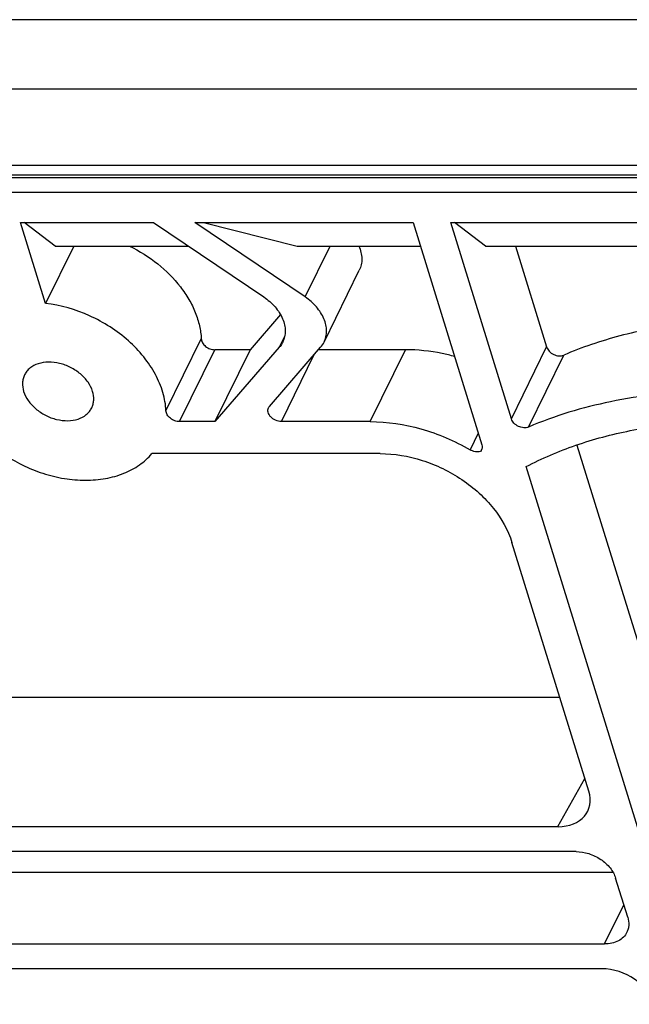
# Model space of a CAD drawing. Units: millimetres. Extents: x 7516 to 8220, y 87 to 585.
# Drawn here: x 7904 to 7921, y 256 to 284 of the extents above; entities that cross this region are included whole.
import ezdxf

# ---------------------------------------------------------------- set-up
doc = ezdxf.new("R2010")
doc.units = ezdxf.units.MM
doc.header["$LTSCALE"] = 32.67
doc.layers.get('0').update_dxf_attribs({"linetype": 'CONTINUOUS'})

msp = doc.modelspace()

# ---------------------------------------------------------------- linework, layer by layer
at = {"color": 7, "linetype": 'Continuous'}
for p, q in [((8019.973, 284.018), (7828.871, 284.018)), ((8018.981, 282.028), (7827.98, 282.028)), ((7830.416, 279.846), (8017.387, 279.846)), ((8017.594, 279.487), (7826.96, 279.487)), ((8017.674, 279.561), (7827.004, 279.561)), ((8017.382, 279.062), (7826.77, 279.062)), ((7904.618, 275.885), (7903.902, 278.202)), ((7903.902, 278.202), (7907.71, 278.202)), ((7904.895, 277.529), (7904.005, 278.202)), ((7907.71, 278.202), (7910.875, 276.07)), ((7912.06, 276.07), (7908.895, 278.202)), ((7908.895, 278.202), (7915.157, 278.202)), ((7909.15, 278.202), (7911.834, 277.529)), ((7915.157, 278.202), (7917.126, 271.831)), ((7917.973, 272.577), (7916.235, 278.202)), ((7916.235, 278.202), (7921.923, 278.202)), ((7917.228, 277.529), (7916.338, 278.202)), ((7905.424, 277.529), (7904.618, 275.885)), ((7904.895, 277.529), (7908.709, 277.529)), ((7911.834, 277.529), (7915.365, 277.529)), ((7912.06, 276.07), (7912.776, 277.529)), ((7917.228, 277.529), (7922.131, 277.529)), ((7918.091, 277.529), (7918.985, 274.637)), ((7912.603, 274.778), (7913.614, 276.838)), ((7911.354, 275.564), (7910.483, 274.56)), ((7908.071, 272.809), (7909.082, 274.87)), ((7911.471, 274.939), (7911.32, 274.63)), ((7911.32, 274.63), (7909.472, 272.499)), ((7911.034, 272.934), (7912.505, 274.63)), ((7917.973, 272.577), (7918.985, 274.637)), ((7908.459, 272.499), (7909.47, 274.56)), ((7910.483, 274.56), (7909.47, 274.56)), ((7910.483, 274.56), (7909.472, 272.499)), ((7911.38, 272.499), (7912.323, 274.421)), ((7914.937, 274.56), (7912.444, 274.56)), ((7913.926, 272.499), (7914.937, 274.56)), ((7918.466, 272.344), (7919.477, 274.404)), ((7909.472, 272.499), (7908.459, 272.499)), ((7913.926, 272.499), (7911.38, 272.499)), ((7917.022, 272.169), (7916.788, 271.692)), ((7919.853, 271.827), (7922.722, 262.543)), ((7914.209, 271.582), (7907.666, 271.582)), ((7917.133, 271.734), (7917.09, 271.646)), ((7921.711, 260.483), (7918.396, 271.209)), ((7920.193, 261.908), (7917.99, 269.037)), ((7894.142, 264.602), (7919.36, 264.602)), ((7919.31, 260.89), (7920.081, 262.27)), ((7892.368, 260.89), (7919.31, 260.89)), ((7919.829, 260.177), (7892.29, 260.177)), ((7894.119, 259.59), (7920.884, 259.59)), ((7921.31, 258.293), (7920.963, 259.413)), ((7920.648, 257.53), (7921.199, 258.652)), ((7893.108, 257.53), (7920.648, 257.53)), ((7920.569, 256.817), (7893.627, 256.817))]:
    msp.add_line(p, q, dxfattribs=at)
msp.add_arc((7911.984, 275.082), 0.69, 319.043, 333.7817, dxfattribs=at)
for centre, major_axis, ratio, start_param, end_param in [((7918.995, 261.909), (1.168, -0.574), 0.721032, -0.97277, 0.597341), ((7920.883, 255.798), (1.167, -0.572), 0.721952, 0.597228, 2.167339)]:
    msp.add_ellipse(centre, major_axis=major_axis, ratio=ratio, start_param=start_param, end_param=end_param, dxfattribs=at)
for points, knots in [([(7907.022, 277.53), (7907.31, 277.389), (7907.845, 277.052), (7908.399, 276.501), (7908.733, 276.01), (7908.919, 275.635), (7909.04, 275.254), (7909.076, 274.996), (7909.082, 274.87)], [0, 0, 0, 0, 0.273462, 0.535749, 0.660152, 0.779007, 0.892165, 1, 1, 1, 1]), ([(7913.6, 277.529), (7913.626, 277.47), (7913.667, 277.352), (7913.691, 277.171), (7913.676, 276.997), (7913.639, 276.888), (7913.614, 276.838)], [0, 0, 0, 0, 0.268878, 0.522681, 0.764626, 1, 1, 1, 1]), ([(7910.875, 276.07), (7910.994, 275.99), (7911.207, 275.806), (7911.395, 275.516), (7911.474, 275.275), (7911.495, 275.099), (7911.478, 274.931), (7911.441, 274.826), (7911.417, 274.778)], [0, 0, 0, 0, 0.285031, 0.547605, 0.668867, 0.783582, 0.893196, 1, 1, 1, 1]), ([(7912.603, 274.778), (7912.627, 274.826), (7912.663, 274.931), (7912.68, 275.099), (7912.659, 275.275), (7912.581, 275.516), (7912.392, 275.806), (7912.18, 275.99), (7912.06, 276.07)], [0, 0, 0, 0, 0.106804, 0.216418, 0.331133, 0.452395, 0.714969, 1, 1, 1, 1]), ([(7908.071, 272.809), (7908.063, 272.985), (7907.998, 273.348), (7907.776, 273.872), (7907.438, 274.373), (7906.998, 274.831), (7906.474, 275.227), (7905.7, 275.648), (7905.052, 275.835), (7904.618, 275.885)], [0, 0, 0, 0, 0.106282, 0.220008, 0.341309, 0.469133, 0.601553, 0.736097, 1, 1, 1, 1]), ([(7922.82, 275.295), (7922.235, 275.218), (7921.096, 274.998), (7919.997, 274.626), (7919.477, 274.404)], [0, 0, 0, 0, 0.511015, 1, 1, 1, 1]), ([(7909.082, 274.87), (7909.084, 274.83), (7909.113, 274.747), (7909.205, 274.647), (7909.328, 274.578), (7909.423, 274.56), (7909.47, 274.56)], [0, 0, 0, 0, 0.220344, 0.472249, 0.7403, 1, 1, 1, 1]), ([(7911.417, 274.778), (7911.411, 274.764), (7911.383, 274.712), (7911.349, 274.664), (7911.32, 274.63)], [0, 0, 0, 0, 0.249001, 1, 1, 1, 1]), ([(7918.985, 274.637), (7918.999, 274.592), (7919.055, 274.505), (7919.182, 274.416), (7919.331, 274.374), (7919.434, 274.386), (7919.477, 274.404)], [0, 0, 0, 0, 0.23774, 0.50206, 0.765145, 1, 1, 1, 1]), ([(7916.344, 274.365), (7916.227, 274.397), (7915.766, 274.507), (7915.29, 274.56), (7914.937, 274.56)], [0, 0, 0, 0, 0.256161, 1, 1, 1, 1]), ([(7905.966, 273.365), (7905.937, 273.458), (7905.841, 273.643), (7905.661, 273.836), (7905.485, 273.967), (7905.29, 274.081), (7905.028, 274.179), (7904.708, 274.218), (7904.411, 274.176), (7904.201, 274.067), (7904.078, 273.945), (7904.033, 273.874), (7904.015, 273.837)], [0, 0, 0, 0, 0.120885, 0.252984, 0.322067, 0.392088, 0.531366, 0.664584, 0.786965, 0.89729, 0.949215, 1, 1, 1, 1]), ([(7904.015, 273.837), (7903.998, 273.802), (7903.971, 273.729), (7903.947, 273.568), (7903.965, 273.444), (7903.99, 273.365)], [0, 0, 0, 0, 0.239566, 0.48389, 1, 1, 1, 1]), ([(7903.99, 273.365), (7904.019, 273.271), (7904.114, 273.086), (7904.294, 272.893), (7904.47, 272.762), (7904.665, 272.648), (7904.927, 272.55), (7905.248, 272.511), (7905.545, 272.553), (7905.755, 272.662), (7905.877, 272.784), (7905.922, 272.855), (7905.941, 272.892)], [0, 0, 0, 0, 0.120885, 0.252984, 0.322067, 0.392088, 0.531366, 0.664584, 0.786965, 0.89729, 0.949215, 1, 1, 1, 1]), ([(7905.941, 272.892), (7905.958, 272.927), (7905.985, 273), (7906.009, 273.161), (7905.99, 273.285), (7905.966, 273.365)], [0, 0, 0, 0, 0.239566, 0.48389, 1, 1, 1, 1]), ([(7923.419, 273.359), (7922.547, 273.337), (7920.854, 273.157), (7919.221, 272.665), (7918.466, 272.344)], [0, 0, 0, 0, 0.51544, 1, 1, 1, 1]), ([(7911.38, 272.499), (7911.324, 272.499), (7911.209, 272.526), (7911.09, 272.608), (7911.024, 272.696), (7910.995, 272.765), (7910.989, 272.834), (7911, 272.878), (7911.01, 272.897)], [0, 0, 0, 0, 0.270314, 0.544479, 0.672475, 0.790266, 0.898223, 1, 1, 1, 1]), ([(7908.459, 272.499), (7908.412, 272.499), (7908.317, 272.517), (7908.193, 272.587), (7908.102, 272.686), (7908.073, 272.77), (7908.071, 272.809)], [0, 0, 0, 0, 0.2597, 0.527751, 0.779656, 1, 1, 1, 1]), ([(7913.926, 272.499), (7914.416, 272.499), (7915.418, 272.347), (7916.347, 271.949), (7916.788, 271.692)], [0, 0, 0, 0, 0.4898, 1, 1, 1, 1]), ([(7918.466, 272.344), (7918.423, 272.325), (7918.32, 272.313), (7918.171, 272.355), (7918.044, 272.444), (7917.987, 272.531), (7917.973, 272.577)], [0, 0, 0, 0, 0.234855, 0.49794, 0.76226, 1, 1, 1, 1]), ([(7918.396, 271.209), (7918.853, 271.448), (7919.828, 271.863), (7921.396, 272.279), (7923.073, 272.498), (7924.225, 272.509), (7924.809, 272.483)], [0, 0, 0, 0, 0.234025, 0.478761, 0.734304, 1, 1, 1, 1]), ([(7917.126, 271.831), (7917.134, 271.807), (7917.141, 271.757), (7917.129, 271.709), (7917.119, 271.688)], [0, 0, 0, 0, 0.517395, 1, 1, 1, 1]), ([(7903.391, 271.582), (7903.744, 271.341), (7904.328, 271.054), (7905.147, 270.854), (7905.754, 270.802), (7906.332, 270.849), (7906.859, 270.995), (7907.314, 271.236), (7907.563, 271.46), (7907.666, 271.582)], [0, 0, 0, 0, 0.277008, 0.413273, 0.544634, 0.669331, 0.78644, 0.896161, 1, 1, 1, 1]), ([(7914.209, 271.582), (7914.616, 271.582), (7915.239, 271.476), (7916.012, 271.167), (7916.562, 270.851), (7917.053, 270.467), (7917.589, 269.9), (7917.881, 269.39), (7917.99, 269.037)], [0, 0, 0, 0, 0.252835, 0.384416, 0.516099, 0.645491, 0.77043, 1, 1, 1, 1]), ([(7917.09, 271.646), (7917.043, 271.631), (7916.935, 271.628), (7916.835, 271.665), (7916.788, 271.692)], [0, 0, 0, 0, 0.476069, 1, 1, 1, 1]), ([(7919.829, 260.177), (7919.951, 260.177), (7920.201, 260.134), (7920.485, 259.997), (7920.683, 259.843), (7920.843, 259.673), (7920.931, 259.519), (7920.963, 259.413)], [0, 0, 0, 0, 0.253003, 0.515778, 0.645256, 0.770278, 1, 1, 1, 1]), ([(7921.31, 258.293), (7921.332, 258.221), (7921.349, 258.108), (7921.327, 257.962), (7921.302, 257.895), (7921.287, 257.864)], [0, 0, 0, 0, 0.51611, 0.760434, 1, 1, 1, 1]), ([(7921.287, 257.864), (7921.262, 257.812), (7921.191, 257.715), (7921.04, 257.608), (7920.854, 257.543), (7920.718, 257.53), (7920.648, 257.53)], [0, 0, 0, 0, 0.226855, 0.465046, 0.722055, 1, 1, 1, 1])]:
    msp.add_open_spline(points, degree=3, knots=knots, dxfattribs=at)
for points in [[(7911.01, 272.897), (7911.016, 272.91), (7911.025, 272.922), (7911.034, 272.934)], [(7917.119, 271.688), (7917.111, 271.673), (7917.101, 271.659), (7917.09, 271.646)]]:
    msp.add_open_spline(points, degree=3, dxfattribs=at)

doc.saveas('drawing.dxf')
